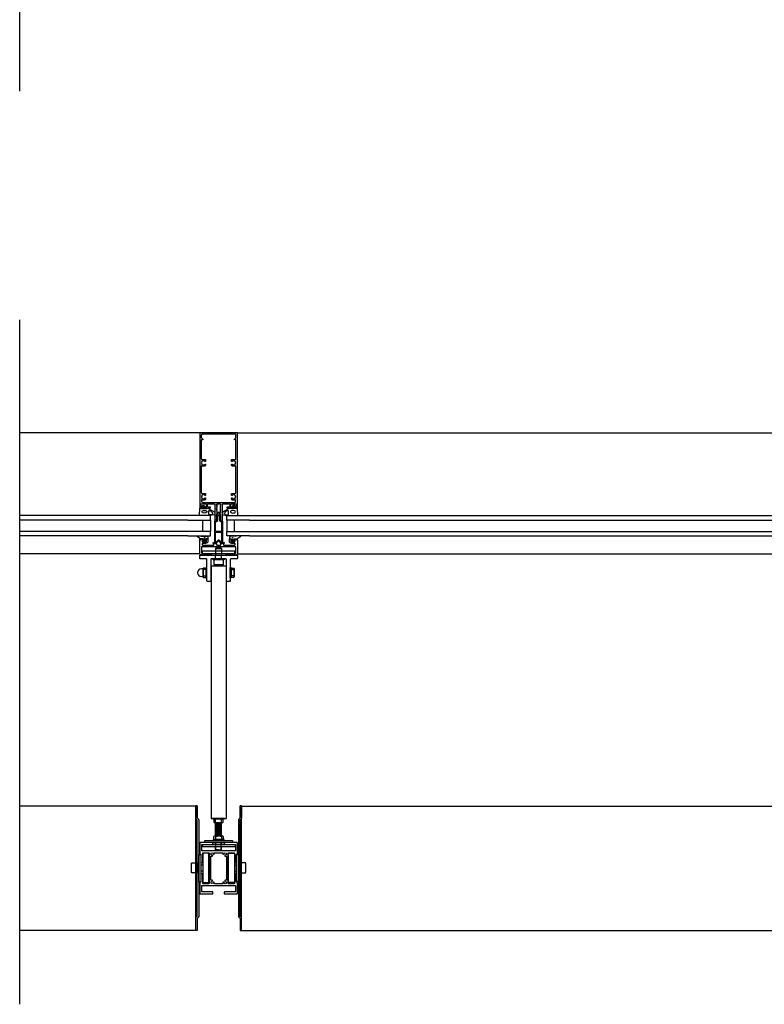
# Model space of a CAD drawing. Extents: x 19 to 3188, y 247 to 4161.
# Drawn here: x 1209 to 2199, y 247 to 1554 of the extents above; entities that cross this region are included whole.
import ezdxf

# ---------------------------------------------------------------- set-up
doc = ezdxf.new("R2010")
doc.units = 0
doc.header["$LTSCALE"] = 4
for name, color, linetype in [('sapa_anslutning', 6, 'CONTINUOUS'), ('sapa_elevation', 7, 'CONTINUOUS'), ('sapa_fogband', 2, 'CONTINUOUS'), ('sapa_glas', 4, 'CONTINUOUS'), ('sapa_isolator', 4, 'CONTINUOUS'), ('sapa_profil', 7, 'CONTINUOUS')]:
    doc.layers.add(name, color=color, linetype=linetype)

msp = doc.modelspace()

# ---------------------------------------------------------------- hatches: boundary and pattern name
at = {"layer": 'sapa_fogband'}
h = msp.add_hatch(color=256, dxfattribs=at)
edge = h.paths.add_edge_path()
edge.add_arc((1455, 866.3), 0.255, 0, 360)
h = msp.add_hatch(color=256, dxfattribs=at)
edge = h.paths.add_edge_path()
edge.add_arc((1492.3, 866.3), 0.255, 180, 540, ccw=False)

# ---------------------------------------------------------------- linework, layer by layer
at = {"layer": 'sapa_anslutning'}
for p, q in [((1209.3, 1459.4), (1209.3, 4076.2)), ((1209.3, 246.6), (1209.3, 1155.6))]:
    msp.add_line(p, q, dxfattribs=at)
at = {"layer": 'sapa_elevation', "color": 1}
for p, q in [((1449.1, 1005.8), (1209.3, 1005.8)), ((1498.1, 1005.8), (2899.1, 1005.8)), ((1470.6, 853.1), (1469.6, 852.1)), ((1469.6, 852.1), (1477.6, 852.1)), ((1469.6, 852.1), (1469.6, 846.1)), ((1476.6, 853.1), (1470.6, 853.1)), ((1476.6, 853.1), (1477.6, 852.1)), ((1477.6, 852.1), (1477.6, 846.1)), ((1448.7, 844.8), (1209.3, 844.8)), ((1469.6, 846.1), (1469.6, 843.3)), ((1469.6, 838.3), (1469.6, 843.3)), ((1477.6, 846.1), (1477.6, 843.3)), ((1477.6, 838.3), (1477.6, 843.3)), ((1498.6, 844.8), (2898.7, 844.8)), ((1463.6, 828.8), (1483.6, 828.8)), ((1463.6, 828.8), (1463.6, 493.3)), ((1483.6, 828.8), (1483.6, 493.3)), ((1453, 822.4), (1453, 817.3)), ((1494.3, 822.4), (1494.3, 817.3)), ((1463.6, 493.3), (1483.6, 493.3)), ((1465.6, 493.3), (1481.6, 493.3)), ((1481.6, 493.3), (1465.6, 493.3)), ((1478.7, 487.8), (1468.5, 487.8)), ((1469.6, 488.6), (1469.6, 492.3)), ((1469.6, 471.2), (1469.6, 487.8)), ((1469.6, 487.8), (1477.6, 486.8)), ((1469.6, 486.6), (1477.6, 485.5)), ((1469.6, 485.4), (1477.6, 484.3)), ((1469.6, 484.1), (1477.6, 483)), ((1477.6, 488.6), (1477.6, 492.3)), ((1477.6, 471.2), (1477.6, 487.8)), ((1469.6, 482.9), (1477.6, 481.8)), ((1469.6, 481.6), (1477.6, 480.6)), ((1469.6, 480.4), (1477.6, 479.3)), ((1469.6, 479.2), (1477.6, 478.1)), ((1469.6, 477.9), (1477.6, 476.8)), ((1469.6, 476.7), (1477.6, 475.6)), ((1469.6, 475.4), (1477.6, 474.4)), ((1469.6, 474.2), (1477.6, 473.1)), ((1469.6, 473), (1477.6, 471.9)), ((1469.6, 471.7), (1473.1, 471.2)), ((1465.1, 461.3), (1482.1, 461.3)), ((1478.7, 470.2), (1468.5, 470.2)), ((1469.6, 469.4), (1469.6, 465.7)), ((1469.6, 458.8), (1469.6, 461.3)), ((1470.1, 451.7), (1470.1, 461.3)), ((1477.1, 451.7), (1477.1, 461.3)), ((1477.6, 469.4), (1477.6, 465.7)), ((1477.6, 458.8), (1477.6, 461.3)), ((1447.1, 408.6), (1447.1, 445.6)), ((1447.1, 445.6), (1450.1, 445.6)), ((1450.1, 445.6), (1450.1, 408.6)), ((1469.6, 452.2), (1469.6, 455.8)), ((1469.6, 452.2), (1470.1, 451.7)), ((1473.6, 451.7), (1470.1, 451.7)), ((1473.6, 451.7), (1477.1, 451.7)), ((1477.1, 451.7), (1477.6, 452.2)), ((1477.6, 452.2), (1477.6, 455.8)), ((1497.1, 445.3), (1497.1, 410.3)), ((1500.1, 445.3), (1497.1, 445.3)), ((1500.1, 410.3), (1500.1, 445.3)), ((1447.1, 424.7), (1447.1, 431)), ((1452.6, 431.6), (1450.1, 431.6)), ((1452.6, 423.6), (1450.1, 423.6)), ((1494.6, 431.6), (1497.1, 431.6)), ((1494.6, 423.6), (1497.1, 423.6)), ((1500.1, 424.4), (1500.1, 430.7)), ((1450.1, 408.6), (1447.1, 408.6)), ((1497.1, 410.3), (1500.1, 410.3))]:
    msp.add_line(p, q, dxfattribs=at)
at = {"layer": 'sapa_elevation', "color": 4}
for p, q in [((1432.6, 895.8), (1209.3, 895.8)), ((1432.6, 889.8), (1209.3, 889.8)), ((1514.6, 895.8), (2882.6, 895.8)), ((1514.6, 889.8), (2882.6, 889.8)), ((1432.6, 874.8), (1209.3, 874.8)), ((1432.6, 868.8), (1209.3, 868.8)), ((1514.6, 874.8), (2882.6, 874.8)), ((1514.6, 868.8), (2882.6, 868.8))]:
    msp.add_line(p, q, dxfattribs=at)
at = {"layer": 'sapa_elevation'}
for p, q in [((1443.1, 509.9), (1209.3, 509.9)), ((1443.1, 344.8), (1443.1, 509.9)), ((1504.1, 509.9), (2893.1, 509.9)), ((1504.1, 344.8), (1504.1, 509.9)), ((1443.1, 344.8), (1209.3, 344.8)), ((1504.1, 344.8), (2893.1, 344.8))]:
    msp.add_line(p, q, dxfattribs=at)
at = {"layer": 'sapa_elevation', "color": 1}
for points in [[(1462.1, 808.3), (1459.1, 808.3, -0.414214), (1458.1, 809.3), (1458.1, 837.3, 0.414214), (1457.1, 838.3), (1449.1, 838.3, -0.414214), (1448.6, 838.8), (1448.6, 842.8, -0.414214), (1449.1, 843.3), (1498.1, 843.3, -0.414214), (1498.6, 842.8), (1498.6, 838.8, -0.414214), (1498.1, 838.3), (1490.1, 838.3, 0.414214), (1489.1, 837.3), (1489.1, 809.3, -0.414214), (1488.1, 808.3), (1485.1, 808.3, -0.414214), (1484.1, 809.3), (1484.1, 837.3, 0.414214), (1483.1, 838.3), (1464.1, 838.3, 0.414214), (1463.1, 837.3), (1463.1, 809.3, -0.414214)], [(1477.9, 836.8), (1469.3, 836.8), (1467.4, 836.8, 0.414214), (1467.1, 836.5), (1467.1, 831.3, 0.414214), (1467.6, 830.8), (1479.6, 830.8, 0.414214), (1480.1, 831.3), (1480.1, 836.5, 0.414214), (1479.8, 836.8)], [(1469.6, 469.4, -0.2), (1477.6, 469.4, -0.727273), (1479.8, 469.4), (1479.8, 465.7), (1467.4, 465.7), (1467.4, 469.4, -0.727273)], [(1443.6, 421.6, -0.414214), (1443.3, 421.3), (1438.1, 421.3, -0.414214), (1437.6, 421.8), (1437.6, 433.8, -0.414214), (1438.1, 434.3), (1443.3, 434.3, -0.414214), (1443.6, 434), (1443.6, 432.1), (1443.6, 423.5)], [(1503.6, 421.6, 0.414214), (1503.9, 421.3), (1509.1, 421.3, 0.414214), (1509.6, 421.8), (1509.6, 433.8, 0.414214), (1509.1, 434.3), (1503.9, 434.3, 0.414214), (1503.6, 434), (1503.6, 432.1), (1503.6, 423.5)]]:
    msp.add_lwpolyline(points, format="xyb", close=True, dxfattribs=at)
for points in [[(1495, 845.5), (1495, 848.5), (1451.8, 848.5), (1451.8, 845.5), (1469.1, 845.5), (1478.1, 845.5)], [(1458.1, 826.8), (1457.1, 826.8), (1457.1, 812.9), (1458.1, 812.9)], [(1489.1, 826.8), (1490.1, 826.8), (1490.1, 812.9), (1489.1, 812.9)], [(1480, 492.3), (1467.2, 492.3), (1466.2, 492.3), (1466.2, 493.3), (1481, 493.3), (1481, 492.3)], [(1495.4, 455.8), (1452.4, 455.8), (1452.4, 458.8), (1495.4, 458.8)], [(1492.1, 461.3), (1455.1, 461.3), (1455.1, 464.3), (1492.1, 464.3)], [(1486.6, 408.4), (1486.6, 447.4), (1494.6, 447.4), (1494.6, 408.4)]]:
    msp.add_lwpolyline(points, close=True, dxfattribs=at)
for points in [[(1467.4, 836.8), (1466.4, 836.8), (1466.4, 838.3), (1480.8, 838.3), (1480.8, 836.8), (1479.8, 836.8)], [(1453, 814.4), (1453, 825.3), (1453, 814.4), (1453.6, 813.7), (1456.5, 813.7), (1457.1, 814.4), (1457.1, 825.3), (1456.5, 825.9), (1453.6, 825.9), (1453, 825.3)], [(1457.1, 824), (1453, 824)], [(1494.3, 814.4), (1494.3, 825.3), (1494.3, 814.4), (1493.6, 813.7), (1490.8, 813.7), (1490.1, 814.4), (1490.1, 825.3), (1490.8, 825.9), (1493.6, 825.9), (1494.3, 825.3)], [(1490.1, 824), (1494.3, 824)], [(1453, 815.7), (1457.1, 815.7)], [(1494.3, 815.7), (1490.1, 815.7)], [(1468.8, 470.2), (1469.6, 471.2), (1477.6, 471.2), (1478.4, 470.2)], [(1481, 464.3), (1481, 465.7), (1466.2, 465.7), (1466.2, 464.3)], [(1452.6, 408.4), (1460.6, 408.4), (1460.6, 447.4), (1452.6, 447.4), (1452.6, 408.4)], [(1443.6, 434), (1443.6, 435), (1445.1, 435), (1445.1, 420.6), (1443.6, 420.6), (1443.6, 421.6)], [(1503.6, 434), (1503.6, 435), (1502.1, 435), (1502.1, 420.6), (1503.6, 420.6), (1503.6, 421.6)]]:
    msp.add_lwpolyline(points, dxfattribs=at)
for points in [[(1453, 825), (1450.8, 825, 1), (1450.8, 814.7), (1453, 814.7)], [(1445.1, 494.5), (1445.1, 510.1), (1443.1, 510.1), (1443.1, 493.6), (1443.1, 510.1), (1445.1, 510.1), (1445.1, 494.5, 0.198912), (1445.4, 493.8), (1446.8, 492.3, -0.198912), (1447.1, 491.6), (1447.1, 363, -0.198912), (1446.8, 362.3), (1445.4, 360.9, 0.198912), (1445.1, 360.2), (1445.1, 344.6), (1443.1, 344.6), (1443.1, 361, -0.198912), (1443.4, 361.7), (1444.8, 363.1, 0.198912), (1445.1, 363.8), (1445.1, 490.8, 0.198912), (1444.8, 491.5), (1443.4, 492.9, -0.198912), (1443.1, 493.6)], [(1502.1, 494.5), (1502.1, 510.1), (1504.1, 510.1), (1504.1, 493.6), (1504.1, 510.1), (1502.1, 510.1), (1502.1, 494.5, -0.198912), (1501.8, 493.8), (1500.4, 492.3, 0.198912), (1500.1, 491.6), (1500.1, 363, 0.198912), (1500.4, 362.3), (1501.8, 360.9, -0.198912), (1502.1, 360.2), (1502.1, 344.6), (1504.1, 344.6), (1504.1, 361, 0.198912), (1503.8, 361.7), (1502.4, 363.1, -0.198912), (1502.1, 363.8), (1502.1, 490.8, -0.198912), (1502.4, 491.5), (1503.8, 492.9, 0.198912), (1504.1, 493.6)], [(1467.4, 492.3), (1467.4, 488.6, 0.727273), (1469.6, 488.6, 0.2), (1477.6, 488.6, 0.727273), (1479.8, 488.6), (1479.8, 492.3)]]:
    msp.add_lwpolyline(points, format="xyb", dxfattribs=at)
at = {"layer": 'sapa_fogband'}
for points in [[(1451.7, 907.3, -0.474057), (1451.5, 907.6), (1452.2, 909.1, -0.2846), (1452.6, 909.3), (1454.2, 909.3, -0.2846), (1454.7, 909.1), (1455.3, 907.6, -0.474057), (1455.2, 907.3), (1454.9, 907.3), (1454.9, 906.3, 0.414214), (1455.4, 905.8), (1458.5, 905.8, -0.165721), (1459.1, 905.6), (1468.4, 900.2, -0.232531), (1468.6, 899.8), (1468.6, 897.6, -0.382668), (1467.7, 896.6), (1462.1, 895.8), (1448.4, 895.8, -0.425792), (1448.1, 896.1), (1448.6, 905.5, -0.402729), (1448.9, 905.8), (1451.4, 905.8, 0.414214), (1451.9, 906.3), (1451.9, 907.3)], [(1454.3, 907.7), (1454.3, 907.1, -1), (1452.5, 907.1), (1452.5, 907.7, -1)], [(1464.7, 897.4), (1461.7, 896.9, -0.446479), (1460.6, 897.9), (1460.6, 901.5, -0.622677), (1462.2, 902.3), (1465.2, 899.8, -0.232531), (1465.6, 899), (1465.6, 898.4, -0.382668)], [(1495.6, 907.3, 0.474057), (1495.7, 907.6), (1495.1, 909.1, 0.2846), (1494.6, 909.3), (1493, 909.3, 0.2846), (1492.6, 909.1), (1491.9, 907.6, 0.474057), (1492.1, 907.3), (1492.3, 907.3), (1492.3, 906.3, -0.414214), (1491.8, 905.8), (1488.8, 905.8, 0.165721), (1488.2, 905.6), (1478.8, 900.2, 0.232531), (1478.6, 899.8), (1478.6, 897.6, 0.382668), (1479.5, 896.6), (1485.1, 895.8), (1498.8, 895.8, 0.425792), (1499.1, 896.1), (1498.6, 905.5, 0.402729), (1498.3, 905.8), (1495.8, 905.8, -0.414214), (1495.3, 906.3), (1495.3, 907.3)], [(1482.5, 897.4), (1485.5, 896.9, 0.446479), (1486.6, 897.9), (1486.6, 901.5, 0.622677), (1485, 902.3), (1482, 899.8, 0.232531), (1481.6, 899), (1481.6, 898.4, 0.382668)], [(1492.9, 907.7), (1492.9, 907.1, 1), (1494.7, 907.1), (1494.7, 907.7, 1)], [(1459.2, 867.1), (1459.2, 865, -0.414214), (1459, 864.8), (1457, 864.8, 0.414214), (1456.5, 864.3), (1456.5, 863.6), (1456.7, 863.5, -0.474057), (1456.9, 863.2), (1456.3, 861.8, -0.2846), (1455.8, 861.5), (1454.2, 861.5, -0.2846), (1453.7, 861.8), (1453.1, 863.2, -0.474057), (1453.2, 863.5), (1453.5, 863.6), (1453.5, 864.3, 0.414214), (1453, 864.8), (1449.9, 864.8, 0.414214), (1449.7, 864.6), (1449.7, 863.7, -0.414214), (1449.5, 863.5), (1448.8, 863.5, -0.414214), (1448.5, 863.8), (1448.5, 864.6, 0.131652), (1448.3, 865.6), (1444.3, 868.3, -0.876976), (1444.4, 868.8), (1449.8, 868.2, 0.135319), (1449.8, 868.2), (1450.1, 868.6, -0.57735), (1450.4, 868.6), (1450.7, 868.2), (1451.4, 868.2), (1451.7, 868.6, -0.57735), (1452, 868.6), (1452.3, 868.2), (1453, 868.2), (1453.3, 868.6, -0.57735), (1453.6, 868.6), (1453.9, 868.2), (1454.6, 868.2), (1454.9, 868.6, -0.57735), (1455.2, 868.6), (1455.5, 868.2), (1456.2, 868.2), (1456.5, 868.6, -0.57735), (1456.8, 868.6), (1457.1, 868.2), (1457.8, 868.2), (1458.1, 868.6, -0.57735), (1458.4, 868.6), (1459.2, 867.2, -0.131652)], [(1455.9, 863.7, 1), (1454.1, 863.7), (1454.1, 863.1, 1), (1455.9, 863.1)], [(1488, 867.1), (1488, 865, 0.414214), (1488.2, 864.8), (1490.3, 864.8, -0.414214), (1490.8, 864.3), (1490.8, 863.6), (1490.5, 863.5, 0.474057), (1490.4, 863.2), (1491, 861.8, 0.2846), (1491.4, 861.5), (1493.1, 861.5, 0.2846), (1493.5, 861.8), (1494.1, 863.2, 0.474057), (1494, 863.5), (1493.8, 863.6), (1493.8, 864.3, -0.414214), (1494.3, 864.8), (1497.3, 864.8, -0.414214), (1497.5, 864.6), (1497.5, 863.7, 0.414214), (1497.7, 863.5), (1498.4, 863.5, 0.414214), (1498.7, 863.8), (1498.7, 864.6, -0.131652), (1499, 865.6), (1502.9, 868.3, 0.876976), (1502.8, 868.8), (1497.4, 868.2, -0.135319), (1497.4, 868.2), (1497.2, 868.6, 0.57735), (1496.8, 868.6), (1496.6, 868.2), (1495.8, 868.2), (1495.6, 868.6, 0.57735), (1495.2, 868.6), (1495, 868.2), (1494.2, 868.2), (1494, 868.6, 0.57735), (1493.6, 868.6), (1493.4, 868.2), (1492.6, 868.2), (1492.4, 868.6, 0.57735), (1492, 868.6), (1491.8, 868.2), (1491, 868.2), (1490.8, 868.6, 0.57735), (1490.4, 868.6), (1490.2, 868.2), (1489.4, 868.2), (1489.2, 868.6, 0.57735), (1488.8, 868.6), (1488, 867.2, 0.131652)], [(1491.4, 863.7, -1), (1493.2, 863.7), (1493.2, 863.1, -1), (1491.4, 863.1)]]:
    msp.add_lwpolyline(points, format="xyb", close=True, dxfattribs=at)
for points in [[(1449.8, 905.8), (1449.8, 905.5, 0.414214), (1450.3, 905), (1457.6, 905, 0.414214), (1458.1, 905.5), (1458.1, 905.8)], [(1497.4, 905.8), (1497.4, 905.5, -0.414214), (1496.9, 905), (1489.6, 905, -0.414214), (1489.1, 905.5), (1489.1, 905.8)]]:
    msp.add_lwpolyline(points, format="xyb", dxfattribs=at)
for centre in [(1455, 866.3), (1492.3, 866.3)]:
    msp.add_circle(centre, 0.255, dxfattribs=at)
msp.add_ellipse((1454.7, 900.8), major_axis=(-3.3, -0.03), ratio=0.511666, dxfattribs=at)
at = {"layer": 'sapa_fogband', "extrusion": (0, 0, -1)}
msp.add_ellipse((1492.6, 900.8), major_axis=(-3.3, 0.03), ratio=0.511666, start_param=3.141593, end_param=9.424778, dxfattribs=at)
at = {"layer": 'sapa_glas'}
for points in [[(1432.6, 889.8), (1462.6, 889.8), (1462.6, 895.8), (1432.6, 895.8)], [(1452.6, 874.8), (1452.6, 889.8), (1462.6, 889.8), (1462.6, 874.8), (1452.6, 874.8)], [(1514.6, 889.8), (1484.6, 889.8), (1484.6, 895.8), (1514.6, 895.8)], [(1494.6, 874.8), (1494.6, 889.8), (1484.6, 889.8), (1484.6, 874.8), (1494.6, 874.8)], [(1432.6, 868.8), (1462.6, 868.8), (1462.6, 874.8), (1432.6, 874.8)], [(1514.6, 868.8), (1484.6, 868.8), (1484.6, 874.8), (1514.6, 874.8)]]:
    msp.add_lwpolyline(points, dxfattribs=at)
at = {"layer": 'sapa_isolator'}
for points in [[(1476.7, 888.8), (1478.1, 888.8, -0.414214), (1478.6, 888.3), (1478.6, 858.8), (1477.1, 858.8), (1474, 862, 0.414214), (1473.3, 862), (1470.1, 858.8), (1468.6, 858.8), (1468.6, 888.3, -0.414214), (1469.1, 888.8), (1470.5, 888.8), (1471.4, 889.7), (1471.4, 894.2, -0.091284), (1472.6, 896.3, -0.460955), (1474.7, 896.3, -0.091284), (1475.9, 894.2), (1475.9, 889.7)], [(1474.9, 889.2), (1476.3, 887.8), (1477.1, 887.8, -0.414214), (1477.6, 887.3), (1477.6, 875.3, -0.414214), (1477.1, 874.8), (1470.1, 874.8, -0.414214), (1469.6, 875.3), (1469.6, 887.3, -0.414214), (1470.1, 887.8), (1470.9, 887.8), (1472.4, 889.2), (1472.4, 894.5, -0.065831), (1473.2, 895.9, -0.381558), (1473.8, 895.9, -0.068134), (1474.9, 894.5)], [(1474.5, 862.8, 0.198912), (1473.8, 863.1), (1473.4, 863.1, 0.198912), (1472.7, 862.8), (1470.5, 860.6, -0.668179), (1469.6, 860.9), (1469.6, 873.3, -0.414214), (1470.1, 873.8), (1477.1, 873.8, -0.414214), (1477.6, 873.3), (1477.6, 860.9, -0.668179), (1476.8, 860.6)]]:
    msp.add_lwpolyline(points, format="xyb", close=True, dxfattribs=at)
at = {"layer": 'sapa_profil'}
for points in [[(1467.6, 911.3, -0.414214), (1468.6, 910.3), (1468.6, 889.1, 0.414214), (1468.9, 888.8), (1470.5, 888.8), (1471.4, 889.8, 0.668179), (1471.2, 890.3), (1470.9, 890.3), (1471.4, 891.6, 0.545021), (1471.2, 892.1), (1470.9, 892.1), (1471.4, 893.4, 0.545021), (1471.2, 893.9), (1470.9, 893.9), (1471.4, 895.2, 0.545021), (1471.2, 895.7), (1470.9, 895.7), (1471.4, 897, 0.545021), (1471.2, 897.5), (1470.9, 897.5), (1471.2, 898.2, -0.294548), (1471.4, 898.4), (1472.4, 898.4, 0.347595), (1472.7, 898.6, -0.790523), (1474.6, 898.6, 0.347607), (1474.9, 898.4), (1475.5, 898.4, -0.410232), (1475.8, 898.1, 0.071259), (1475.8, 898), (1476.3, 896.6), (1476.1, 896.6, 0.54502), (1475.8, 896.1), (1476.3, 894.8), (1476.1, 894.8, 0.54502), (1475.8, 894.3), (1476.3, 893), (1476.1, 893, 0.54502), (1475.8, 892.5), (1476.3, 891.2), (1475.8, 891.2), (1475.8, 890, 0.198912), (1475.9, 889.8), (1476.7, 888.8), (1478.3, 888.8, 0.414214), (1478.6, 889.1), (1478.6, 910.3, -0.414214), (1479.6, 911.3), (1487.8, 911.3, -0.414214), (1488.3, 910.8), (1488.3, 907.6, -0.414214), (1487.8, 907.1), (1484.9, 907.1, 0.414214), (1484.6, 906.8), (1484.6, 906.1, 0.414214), (1484.9, 905.8), (1491.6, 905.8), (1492.2, 906.3, 0.7106), (1492, 906.8), (1490.1, 906.8, -0.414214), (1489.8, 907.1), (1489.8, 911, -0.414214), (1490.1, 911.3), (1496.8, 911.3, -0.414214), (1497.1, 911), (1497.1, 907.1, -0.414214), (1496.8, 906.8), (1495.6, 906.8, 0.710599), (1495.4, 906.3), (1496, 905.8), (1498.3, 905.8, 0.414214), (1498.6, 906.1), (1498.6, 1005.3, 0.414214), (1498.1, 1005.8), (1449.1, 1005.8, 0.414214), (1448.6, 1005.3), (1448.6, 906.1, 0.414214), (1448.9, 905.8), (1451.2, 905.8), (1451.8, 906.3, 0.7106), (1451.6, 906.8), (1450.4, 906.8, -0.414214), (1450.1, 907.1), (1450.1, 911, -0.414214), (1450.4, 911.3), (1457.1, 911.3, -0.414214), (1457.4, 911), (1457.4, 907.1, -0.414214), (1457.1, 906.8), (1455.2, 906.8, 0.7106), (1455, 906.3), (1455.6, 905.8), (1462.3, 905.8, 0.414214), (1462.6, 906.1), (1462.6, 906.8, 0.414214), (1462.3, 907.1), (1459.4, 907.1, -0.414214), (1458.9, 907.6), (1458.9, 910.8, -0.414214), (1459.4, 911.3)], [(1450.6, 999.3, 0.198912), (1450.7, 999.1), (1452.4, 997.4, -0.198912), (1452.5, 997.2), (1452.5, 996.6, -0.414214), (1452.2, 996.3), (1450.9, 996.3, 0.414214), (1450.6, 996), (1450.6, 971.3, 0.414214), (1451.6, 970.3), (1456, 970.3, -0.414214), (1456.3, 970), (1456.3, 967.7, -0.414214), (1456, 967.4), (1455.5, 967.4, -0.414214), (1455.2, 967.7), (1455.2, 968.1, 0.553525), (1450.9, 966.3), (1451.2, 966, -0.414214), (1451.2, 965.6), (1450.9, 965.3, 0.553525), (1455.2, 963.6), (1455.2, 963.9, -0.414214), (1455.5, 964.2), (1456, 964.2, -0.414214), (1456.3, 963.9), (1456.3, 962.8, -0.414214), (1454.8, 961.3), (1452, 961.3, -0.267949), (1451.6, 961.6, 0.767327), (1450.6, 961.3), (1450.6, 926.3, 0.414214), (1451.6, 925.3), (1456, 925.3, -0.414214), (1456.3, 925), (1456.3, 922.7, -0.414214), (1456, 922.4), (1455.5, 922.4, -0.414214), (1455.2, 922.7), (1455.2, 923.1, 0.553525), (1450.9, 921.3), (1451.2, 921, -0.414214), (1451.2, 920.6), (1450.9, 920.3, 0.553525), (1455.2, 918.6), (1455.2, 918.9, -0.414214), (1455.5, 919.2), (1456, 919.2, -0.414214), (1456.3, 918.9), (1456.3, 917.8, -0.414214), (1454.8, 916.3), (1451.8, 916.3, -0.267949), (1451.6, 916.5, 0.767327), (1451, 916.3), (1451, 914.3, 0.414214), (1452, 913.3), (1495.2, 913.3, 0.414214), (1496.2, 914.3), (1496.2, 916.3, 0.767327), (1495.7, 916.5, -0.267949), (1495.4, 916.3), (1492.4, 916.3, -0.414214), (1490.9, 917.8), (1490.9, 918.9, -0.414214), (1491.2, 919.2), (1491.7, 919.2, -0.414214), (1492, 918.9), (1492, 918.6, 0.553525), (1496.3, 920.3), (1496, 920.6, -0.414214), (1496, 921), (1496.3, 921.3, 0.553525), (1492, 923.1), (1492, 922.7, -0.414214), (1491.7, 922.4), (1491.2, 922.4, -0.414214), (1490.9, 922.7), (1490.9, 925, -0.414214), (1491.2, 925.3), (1495.6, 925.3, 0.414214), (1496.6, 926.3), (1496.6, 961.3, 0.767327), (1495.7, 961.6, -0.267949), (1495.3, 961.3), (1492.4, 961.3, -0.414214), (1490.9, 962.8), (1490.9, 963.9, -0.414214), (1491.2, 964.2), (1491.7, 964.2, -0.414214), (1492, 963.9), (1492, 963.6, 0.553525), (1496.3, 965.3), (1496, 965.6, -0.414214), (1496, 966), (1496.3, 966.3, 0.553525), (1492, 968.1), (1492, 967.7, -0.414214), (1491.7, 967.4), (1491.2, 967.4, -0.414214), (1490.9, 967.7), (1490.9, 970, -0.414214), (1491.2, 970.3), (1495.6, 970.3, 0.414214), (1496.6, 971.3), (1496.6, 996, 0.414214), (1496.3, 996.3), (1495, 996.3, -0.414214), (1494.7, 996.6), (1494.7, 997.2, -0.198912), (1494.8, 997.4), (1496.5, 999.1, 0.198912), (1496.6, 999.3), (1496.6, 1002.8, 0.414214), (1495.6, 1003.8), (1451.6, 1003.8, 0.414214), (1450.6, 1002.8)], [(1470.9, 908.3), (1471.5, 909.6, 0.545021), (1471.3, 910.1), (1470.9, 910.1), (1470.9, 910.3, -0.414214), (1471.9, 911.3), (1475.3, 911.3, -0.414214), (1476.3, 910.3), (1476.3, 909.2), (1476, 909.2, 0.54502), (1475.7, 908.7), (1476.3, 907.4), (1476, 907.4, 0.54502), (1475.7, 906.9), (1476.3, 905.6), (1476, 905.6, 0.54502), (1475.7, 905.1), (1476.3, 903.8), (1476, 903.8, 0.54502), (1475.7, 903.3), (1476.3, 902), (1476, 902, 0.54502), (1475.7, 901.5), (1476.3, 900.2), (1476.3, 899.9), (1471.2, 899.9), (1471.5, 900.6, 0.545021), (1471.3, 901.1), (1470.9, 901.1), (1471.5, 902.4, 0.545021), (1471.3, 902.9), (1470.9, 902.9), (1471.5, 904.2, 0.545021), (1471.3, 904.7), (1470.9, 904.7), (1471.5, 906, 0.545021), (1471.3, 906.5), (1470.9, 906.5), (1471.5, 907.8, 0.545021), (1471.3, 908.3)], [(1452.3, 863.8, 0.414214), (1451.8, 863.3), (1451.8, 861.8, 0.414214), (1452.8, 860.8), (1456.5, 860.8, 0.414214), (1457.5, 861.8), (1457.5, 863.5, 0.414214), (1457.2, 863.8), (1456.8, 863.8, -0.668179), (1456.6, 864.3), (1457, 864.7, -0.198912), (1457.2, 864.8), (1458.8, 864.8, -0.414214), (1459.3, 864.3), (1459.3, 861.8, -0.414214), (1456.3, 858.8), (1452.2, 858.8, 0.414214), (1451.7, 858.3), (1451.7, 857.1, 0.414214), (1452.2, 856.6), (1466.9, 856.6, 0.414214), (1467.2, 856.9), (1467.2, 858.5, 0.414214), (1466.9, 858.8), (1466.6, 858.8, -0.414214), (1466.3, 859.1), (1466.3, 859.5, -0.414214), (1466.6, 859.8), (1468, 859.8, -0.414214), (1468.3, 859.5), (1468.3, 859.1, 0.414214), (1468.6, 858.8), (1470.4, 858.8, -0.414214), (1470.9, 858.3), (1470.9, 857.1, 0.414214), (1471.4, 856.6), (1475.9, 856.6, 0.414214), (1476.4, 857.1), (1476.4, 858.3, -0.414214), (1476.9, 858.8), (1478.7, 858.8, 0.414214), (1479, 859.1), (1479, 859.5, -0.414214), (1479.3, 859.8), (1480.7, 859.8, -0.414214), (1481, 859.5), (1481, 859.1, -0.414214), (1480.7, 858.8), (1480.3, 858.8, 0.414214), (1480, 858.5), (1480, 856.9, 0.414214), (1480.3, 856.6), (1495, 856.6, 0.414214), (1495.5, 857.1), (1495.5, 858.3, 0.414214), (1495, 858.8), (1491, 858.8, -0.414214), (1488, 861.8), (1488, 864.3, -0.414214), (1488.5, 864.8), (1490.1, 864.8, -0.198912), (1490.3, 864.7), (1490.7, 864.3, -0.668179), (1490.5, 863.8), (1490.1, 863.8, 0.414214), (1489.8, 863.5), (1489.8, 861.8, 0.414214), (1490.8, 860.8), (1494.4, 860.8, 0.414214), (1495.4, 861.8), (1495.4, 863.3, 0.414214), (1494.9, 863.8), (1494.1, 863.8, -0.668179), (1493.9, 864.3), (1494.3, 864.7, -0.198912), (1494.5, 864.8), (1497.1, 864.8, -0.414214), (1497.4, 864.5), (1497.4, 863.7, 0.414214), (1497.7, 863.4), (1498.3, 863.4, -0.414214), (1498.6, 863.1), (1498.6, 845.3, -0.414214), (1496.6, 843.3), (1484.1, 843.3, -0.414214), (1483.6, 843.8), (1483.6, 845, -0.414214), (1484.1, 845.5), (1495.4, 845.5, 0.414214), (1496.4, 846.5), (1496.4, 853.8, 0.414214), (1495.9, 854.3), (1474, 854.3, -0.198912), (1473.8, 854.4), (1473.6, 854.6), (1473.4, 854.4, -0.198912), (1473.2, 854.3), (1451.3, 854.3, 0.414214), (1450.8, 853.8), (1450.8, 846.5, 0.414214), (1451.8, 845.5), (1463.1, 845.5, -0.414214), (1463.6, 845), (1463.6, 843.8, -0.414214), (1463.1, 843.3), (1450.6, 843.3, -0.414214), (1448.6, 845.3), (1448.6, 863.1, -0.414214), (1448.9, 863.4), (1449.5, 863.4, 0.414214), (1449.8, 863.7), (1449.8, 864.5, -0.414214), (1450.1, 864.8), (1452.8, 864.8, -0.198912), (1453, 864.7), (1453.4, 864.3, -0.668179), (1453.2, 863.8)], [(1496.6, 419.8), (1495.1, 419.8, 0.414214), (1494.6, 419.3), (1494.6, 407.3, -0.414214), (1494.1, 406.8), (1486.6, 406.8, -0.414214), (1486.1, 407.3), (1486.1, 447.3, -0.414214), (1486.6, 447.8), (1494.1, 447.8, -0.414214), (1494.6, 447.3), (1494.6, 435.3, 0.414214), (1495.1, 434.8), (1496.6, 434.8, 0.414214), (1497.1, 435.3), (1497.1, 445.6, -0.414214), (1497.6, 446.1), (1498.3, 446.1, 0.414214), (1498.6, 446.4), (1498.6, 460.8, 0.414214), (1498.1, 461.3), (1481.6, 461.3, 0.414214), (1481.1, 460.8), (1481.1, 459.3, 0.414214), (1481.6, 458.8), (1495.6, 458.8, -0.414214), (1496.1, 458.3), (1496.1, 450.8, -0.414214), (1495.6, 450.3), (1451.6, 450.3, -0.414214), (1451.1, 450.8), (1451.1, 458.3, -0.414214), (1451.6, 458.8), (1465.6, 458.8, 0.414214), (1466.1, 459.3), (1466.1, 460.8, 0.414214), (1465.6, 461.3), (1449.1, 461.3, 0.414214), (1448.6, 460.8), (1448.6, 446.6, 0.414214), (1449.1, 446.1), (1449.6, 446.1, -0.414214), (1450.1, 445.6), (1450.1, 435.3, 0.414214), (1450.6, 434.8), (1452.1, 434.8, 0.414214), (1452.6, 435.3), (1452.6, 447.3, -0.414214), (1453.1, 447.8), (1460.6, 447.8, -0.414214), (1461.1, 447.3), (1461.1, 407.3, -0.414214), (1460.6, 406.8), (1453.1, 406.8, -0.414214), (1452.6, 407.3), (1452.6, 419.3, 0.414214), (1452.1, 419.8), (1450.6, 419.8, 0.414214), (1450.1, 419.3), (1450.1, 409.1, -0.414214), (1449.6, 408.6), (1449.1, 408.6, 0.414214), (1448.6, 408.1), (1448.6, 393.8, 0.414214), (1449.1, 393.3), (1465.6, 393.3, 0.414214), (1466.1, 393.8), (1466.1, 395.3, 0.414214), (1465.6, 395.8), (1451.6, 395.8, -0.414214), (1451.1, 396.3), (1451.1, 403.8, -0.414214), (1451.6, 404.3), (1495.6, 404.3, -0.414214), (1496.1, 403.8), (1496.1, 396.3, -0.414214), (1495.6, 395.8), (1481.6, 395.8, 0.414214), (1481.1, 395.3), (1481.1, 393.8, 0.414214), (1481.6, 393.3), (1498.1, 393.3, 0.414214), (1498.6, 393.8), (1498.6, 408.3, 0.414214), (1498.3, 408.6), (1497.6, 408.6, -0.414214), (1497.1, 409.1), (1497.1, 419.3, 0.414214)], [(1483.9, 411.8, -0.505158), (1483.3, 411.3, 0.057539), (1482.6, 411.4, 0.515207), (1481.8, 410.5), (1481.8, 410.5, 0.319951), (1482.5, 409.9, -2.192705), (1480.8, 408.3, 0.319951), (1480.3, 408.9, 0.515207), (1479.3, 408.1, 0.057539), (1479.5, 407.5, -0.505158), (1479, 406.8), (1468.3, 406.8, -0.505158), (1467.8, 407.5, 0.057539), (1467.9, 408.1, 0.515207), (1467, 408.9), (1467, 408.9, 0.319951), (1466.4, 408.3, -2.192705), (1464.8, 409.9, 0.319951), (1465.4, 410.5, 0.515207), (1464.7, 411.4, 0.057539), (1464, 411.3, -0.505158), (1463.3, 411.8), (1463.3, 442.9, -0.505158), (1464, 443.4, 0.057539), (1464.7, 443.2, 0.515207), (1465.4, 444.2, 0.319951), (1464.8, 444.7, -2.192705), (1466.4, 446.4, 0.319951), (1467, 445.7), (1467, 445.7, 0.515207), (1467.9, 446.5, 0.057539), (1467.8, 447.2, -0.505158), (1468.3, 447.8), (1479, 447.8, -0.505158), (1479.5, 447.2, 0.057539), (1479.3, 446.5, 0.515207), (1480.3, 445.7, 0.319951), (1480.8, 446.4, -2.192705), (1482.5, 444.7, 0.319951), (1481.8, 444.2), (1481.8, 444.2, 0.515207), (1482.6, 443.2, 0.057539), (1483.3, 443.4, -0.505158), (1483.9, 442.9)]]:
    msp.add_lwpolyline(points, format="xyb", close=True, dxfattribs=at)

doc.saveas('drawing.dxf')
